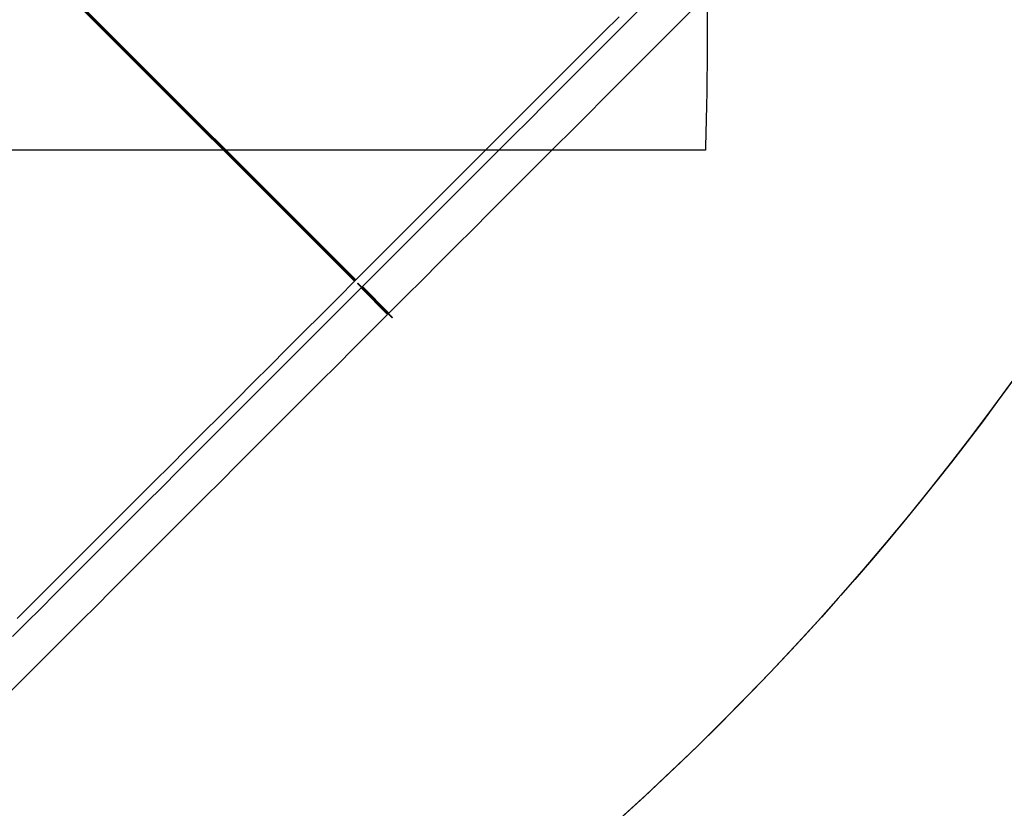
# Model space of a CAD drawing. Units: inches. Extents: x -307 to 1370, y 78 to 1137.
# Drawn here: x 801 to 854, y 364 to 406 of the extents above; entities that cross this region are included whole.
import ezdxf

# ---------------------------------------------------------------- set-up
doc = ezdxf.new("R2010")
doc.units = ezdxf.units.IN
doc.header["$MEASUREMENT"] = 0
doc.layers.add('VP-DIM', color=7, linetype='Continuous')
doc.layers.add('VP-EQ', color=7, linetype='Continuous', true_color=0x8a3492, plot=False)
doc.layers.add('VP-HIC', color=6, linetype='Continuous', plot=False)
doc.styles.get("Standard").update_dxf_attribs({"font": 'arial.ttf'})
doc.dimstyles.get("Standard").update_dxf_attribs({"dimtxt": 14, "dimasz": 20, "dimexe": 20, "dimexo": 50, "dimgap": 20, "dimtad": 0, "dimdec": 0, "dimzin": 0, "dimdsep": 46, "dimtxsty": 'Standard', "dimcen": -0.09, "dimadec": 0, "dimazin": 0, "dimtfac": 1, "dimtdec": 4, "dimtofl": 0, "dimtmove": 0, "dimatfit": 3, "dimfxl": 70, "dimfxlon": 1, "dimtolj": 1, "dimtzin": 0, "dimarcsym": 0})

# ---------------------------------------------------------------- blocks, each defined once
blk = doc.blocks.new('*D255')
at = {"layer": 'Defpoints', "color": 0}
for p in [(990.382, 1068.768), (392.029, 756.936), (990.382, 312.3)]:
    blk.add_point(p, dxfattribs=at)
at = {"layer": 'VP-DIM', "color": 0, "lineweight": -2}
for p, q in [((392.029, 998.768), (392.029, 1088.768)), ((990.382, 998.768), (990.382, 1088.768)), ((412.029, 1068.768), (672.507, 1068.768)), ((970.382, 1068.768), (743.433, 1068.768))]:
    blk.add_line(p, q, dxfattribs=at)
at = {"layer": 'VP-DIM', "color": 0}
for points in [[(412.029, 1072.101), (412.029, 1065.435), (392.029, 1068.768)], [(970.382, 1065.435), (970.382, 1072.101), (990.382, 1068.768)]]:
    blk.add_solid(points, dxfattribs=at)
at = {"layer": 'VP-DIM', "color": 0, "insert": (707.97, 1068.768), "char_height": 14, "attachment_point": 5}
blk.add_mtext('\\A1;600', dxfattribs=at)
blk = doc.blocks.new('*D256')
at = {"layer": 'Defpoints', "color": 0}
for p in [(591.509, 833.059), (927.778, 249.696), (1263.856, 249.696)]:
    blk.add_point(p, dxfattribs=at)
at = {"layer": 'VP-DIM', "color": 0, "lineweight": -2}
for p, q in [((1193.856, 833.059), (1283.856, 833.059)), ((1263.856, 813.059), (1263.856, 575.047)), ((1263.856, 269.696), (1263.856, 504.051)), ((1193.856, 249.696), (1283.856, 249.696))]:
    blk.add_line(p, q, dxfattribs=at)
at = {"layer": 'VP-DIM', "color": 0}
for points in [[(1267.189, 813.059), (1260.522, 813.059), (1263.856, 833.059)], [(1260.522, 269.696), (1267.189, 269.696), (1263.856, 249.696)]]:
    blk.add_solid(points, dxfattribs=at)
at = {"layer": 'VP-DIM', "color": 0, "insert": (1263.856, 539.549), "char_height": 14, "attachment_point": 5, "rotation": 90}
blk.add_mtext('\\A1;585', dxfattribs=at)
blk = doc.blocks.new('*D257')
at = {"layer": 'Defpoints', "color": 0}
for p in [(382.545, 992.722), (998.489, 77.95), (1349.667, 77.95)]:
    blk.add_point(p, dxfattribs=at)
at = {"layer": 'VP-DIM', "color": 0, "lineweight": -2}
for p, q in [((1279.667, 992.722), (1369.667, 992.722)), ((1349.667, 972.722), (1349.667, 577.408)), ((1349.667, 97.95), (1349.667, 506.412)), ((1279.667, 77.95), (1369.667, 77.95))]:
    blk.add_line(p, q, dxfattribs=at)
at = {"layer": 'VP-DIM', "color": 0}
for points in [[(1353, 972.722), (1346.333, 972.722), (1349.667, 992.722)], [(1346.333, 97.95), (1353, 97.95), (1349.667, 77.95)]]:
    blk.add_solid(points, dxfattribs=at)
at = {"layer": 'VP-DIM', "color": 0, "insert": (1349.667, 541.91), "char_height": 14, "attachment_point": 5, "rotation": 90}
blk.add_mtext('\\A1;915', dxfattribs=at)
blk = doc.blocks.new('*D258')
at = {"layer": 'Defpoints', "color": 0}
for p in [(1163.542, 1116.682), (218.869, 829.06), (1163.542, 243.004)]:
    blk.add_point(p, dxfattribs=at)
at = {"layer": 'VP-DIM', "color": 0, "lineweight": -2}
for p, q in [((218.869, 1046.682), (218.869, 1136.682)), ((1163.542, 1046.682), (1163.542, 1136.682)), ((238.869, 1116.682), (670.5, 1116.682)), ((1143.542, 1116.682), (741.496, 1116.682))]:
    blk.add_line(p, q, dxfattribs=at)
at = {"layer": 'VP-DIM', "color": 0}
for points in [[(238.869, 1120.015), (238.869, 1113.349), (218.869, 1116.682)], [(1143.542, 1113.349), (1143.542, 1120.015), (1163.542, 1116.682)]]:
    blk.add_solid(points, dxfattribs=at)
at = {"layer": 'VP-DIM', "color": 0, "insert": (705.998, 1116.682), "char_height": 14, "attachment_point": 5}
blk.add_mtext('\\A1;945', dxfattribs=at)
blk = doc.blocks.new('WD1534__')
at = {"color": 7, "linetype": 'Continuous', "lineweight": 25}
for p, q in [((14596.49, 15768.24), (14101.54, 15273.3)), ((14596.77, 15767.96), (14101.82, 15273.02)), ((14596.91, 15767.82), (14101.96, 15272.87)), ((14102.25, 15272.59), (14597.19, 15767.54)), ((14100.41, 15271.6), (14082.02, 15253.22)), ((14100.55, 15271.46), (14082.17, 15253.08)), ((14100.41, 15271.6), (14100.55, 15271.46)), ((14098, 15269.76), (14083.86, 15255.62)), ((14098.71, 15269.06), (14084.57, 15254.91)), ((14094.75, 15265.95), (14094.47, 15266.23)), ((14095.18, 15265.52), (14094.89, 15265.8)), ((14098.29, 15269.48), (14098, 15269.76)), ((14098.71, 15269.06), (14098.43, 15269.34)), ((14089.1, 15260.29), (14088.81, 15260.57)), ((14089.52, 15259.86), (14089.24, 15260.15)), ((14082.02, 15253.22), (14082.17, 15253.08))]:
    blk.add_line(p, q, dxfattribs=at)
at = {"color": 7, "linetype": 'Continuous', "lineweight": 25, "flags": 128}
for points in [[(14083.86, 15255.62), (14074.86, 15264.62), (14065.87, 15273.61), (14056.89, 15282.59), (14047.94, 15291.55), (14039.01, 15300.48), (14030.11, 15309.37), (14021.26, 15318.22), (14012.46, 15327.03), (14003.71, 15335.78), (13995.02, 15344.46), (13986.4, 15353.08), (13977.85, 15361.63), (13969.39, 15370.09), (13961.02, 15378.47), (13952.73, 15386.75), (13944.55, 15394.93), (13936.48, 15403), (13928.52, 15410.96), (13920.68, 15418.81), (13912.96, 15426.52), (13905.38, 15434.11), (13897.93, 15441.56), (13890.62, 15448.86), (13883.47, 15456.02)], [(13912.07, 15455.7), (13919.52, 15448.25), (13927.1, 15440.66), (13934.82, 15432.95), (13942.66, 15425.11), (13950.62, 15417.15), (13958.7, 15409.07), (13966.88, 15400.89), (13975.16, 15392.61), (13983.53, 15384.24), (13992, 15375.77), (14000.54, 15367.23), (14009.16, 15358.61), (14017.85, 15349.92), (14026.6, 15341.17), (14035.4, 15332.36), (14044.26, 15323.51), (14053.15, 15314.62), (14062.08, 15305.69), (14071.04, 15296.73), (14080.01, 15287.75), (14089.01, 15278.76), (14098, 15269.76)], [(14242.66, 15132.18), (14234.42, 15140.42), (14226.07, 15148.77), (14217.62, 15157.22), (14209.08, 15165.76), (14200.45, 15174.39), (14191.75, 15183.09), (14182.97, 15191.87), (14174.12, 15200.72), (14165.22, 15209.62), (14156.27, 15218.57), (14147.27, 15227.57), (14138.24, 15236.6), (14129.18, 15245.66), (14120.1, 15254.74), (14111, 15263.84), (14101.89, 15272.95), (14092.79, 15282.05), (14083.69, 15291.15), (14074.61, 15300.23), (14065.55, 15309.29), (14056.51, 15318.33), (14047.52, 15327.32), (14038.57, 15336.27), (14029.66, 15345.17), (14020.82, 15354.02), (14012.04, 15362.8), (14003.34, 15371.5), (13994.71, 15380.13), (13986.17, 15388.67), (13977.72, 15397.12), (13969.37, 15405.47), (13961.12, 15413.72), (13952.99, 15421.85), (13944.98, 15429.86), (13937.09, 15437.74), (13929.34, 15445.5), (13921.73, 15453.11)], [(14098.71, 15269.06), (14107.71, 15260.06), (14116.7, 15251.07), (14125.68, 15242.09), (14134.64, 15233.13), (14143.57, 15224.2), (14152.46, 15215.31), (14161.31, 15206.46), (14170.12, 15197.65), (14178.87, 15188.9), (14187.55, 15180.21), (14196.17, 15171.59), (14204.72, 15163.05), (14213.18, 15154.59), (14221.56, 15146.21), (14229.84, 15137.93), (14238.02, 15129.75), (14246.09, 15121.67)], [(14247.75, 15091.73), (14239.91, 15099.57), (14231.95, 15107.53), (14223.88, 15115.61), (14215.7, 15123.79), (14207.42, 15132.07), (14199.04, 15140.44), (14190.58, 15148.91), (14182.03, 15157.45), (14173.41, 15166.07), (14164.72, 15174.76), (14155.98, 15183.51), (14147.17, 15192.31), (14138.32, 15201.17), (14129.42, 15210.06), (14120.49, 15218.99), (14111.54, 15227.95), (14102.56, 15236.92), (14093.57, 15245.92), (14084.57, 15254.91)]]:
    blk.add_lwpolyline(points, dxfattribs=at)
at = {"color": 7, "linetype": 'Continuous', "lineweight": 25}
blk.add_open_spline([(14241.04, 14763.84), (14240.71, 14763), (14240.04, 14761.26), (14237.53, 14759.09), (14233.92, 14757.21), (14229.19, 14755.7), (14223.31, 14754.53), (14216.22, 14753.72), (14207.93, 14753.27), (14198.63, 14753.21), (14188.36, 14753.52), (14177.2, 14754.18), (14164.98, 14755.2), (14151.68, 14756.61), (14137.33, 14758.39), (14122.25, 14760.52), (14106.5, 14762.97), (14090.17, 14765.73), (14072.99, 14768.84), (14054.98, 14772.3), (14036.19, 14776.11), (14017.04, 14780.19), (13997.58, 14784.52), (13977.92, 14789.06), (13957.71, 14793.9), (13937.02, 14799.03), (13915.91, 14804.44), (13894.84, 14810.01), (13873.87, 14815.71), (13853.09, 14821.53), (13832.15, 14827.56), (13811.11, 14833.77), (13790.06, 14840.17), (13769.44, 14846.6), (13749.33, 14853.05), (13729.78, 14859.48), (13710.45, 14866.01), (13691.44, 14872.62), (13672.81, 14879.28), (13654.98, 14885.85), (13637.99, 14892.31), (13621.86, 14898.64), (13606.34, 14904.94), (13591.49, 14911.19), (13577.4, 14917.37), (13564.36, 14923.34), (13552.41, 14929.08), (13541.53, 14934.58), (13531.55, 14939.94), (13522.55, 14945.13), (13514.57, 14950.13), (13507.93, 14954.73), (13502.47, 14958.98), (13499.77, 14961.53), (13498.42, 14962.8)], degree=3, knots=[0, 0, 0, 0, 0.018348, 0.037896, 0.056907, 0.075932, 0.094943, 0.114507, 0.134086, 0.153649, 0.172661, 0.191688, 0.2107, 0.230265, 0.249845, 0.26941, 0.288421, 0.307447, 0.326459, 0.346022, 0.365602, 0.385165, 0.404179, 0.423206, 0.442219, 0.461785, 0.481366, 0.500932, 0.519943, 0.538969, 0.55798, 0.577544, 0.597123, 0.616687, 0.635699, 0.654727, 0.673739, 0.693304, 0.712885, 0.73245, 0.751462, 0.770487, 0.789499, 0.809062, 0.828642, 0.848206, 0.867217, 0.886244, 0.905256, 0.92482, 0.9444, 0.963964, 0.981957, 1, 1, 1, 1], dxfattribs=at)
blk = doc.blocks.new('WD1534 2D')
at = {"xscale": 0.1, "yscale": 0.1, "zscale": 0.1, "rotation": 89.99999999999984}
blk.add_blockref('WD1534__', (13589.542, -8015.369), dxfattribs=at)

msp = doc.modelspace()

# ---------------------------------------------------------------- linework, layer by layer
at = {"layer": 'VP-HIC', "color": 5}
msp.add_lwpolyline([(758.374, 668.643), (843.074, 575.986, -0.652085), (732.361, 324.781), (647.661, 324.781, -0.414214), (497.661, 474.781), (497.661, 567.438, -0.684515)], format="xyb", close=True, dxfattribs=at)
at = {"layer": 'VP-HIC', "color": 1}
msp.add_lwpolyline([(720.844, 324.781, 0.097756), (742.41, 292.608), (927.778, 107.239, 0.414214), (1069.199, 107.239), (1134.253, 172.293, 0.414214), (1134.253, 313.714), (948.885, 499.083, 0.188051), (882.361, 528.284), (882.361, 474.781, -0.414214), (732.361, 324.781)], format="xyb", close=True, dxfattribs=at)
at = {"layer": 'VP-HIC', "color": 2}
msp.add_lwpolyline([(837.656, 475.294, -0.000713), (837.657, 474.781), (837.657, 405.061, -0.00812), (837.562, 399.216), (647.661, 399.216), (647.661, 474.347)], format="xyb", close=True, dxfattribs=at)

# ---------------------------------------------------------------- block references
at = {"layer": 'VP-EQ', "color": 0}
msp.add_blockref('WD1534 2D', (-11243.365, 6997.442), dxfattribs=at)

# ---------------------------------------------------------------- dimensions: what is measured, and where the dimension line sits
at = {"layer": 'VP-DIM', "color": 0}
dim = msp.add_linear_dim(base=(1163.542, 1116.682), p1=(218.869, 829.06), p2=(1163.542, 243.004), dimstyle='Standard', dxfattribs=at)
dim.commit()
dim.dimension.update_dxf_attribs({"geometry": '*D258', "text_midpoint": (705.998, 1116.682), "dimtype": 160})
dim = msp.add_linear_dim(base=(990.382, 1068.768), p1=(392.029, 756.936), p2=(990.382, 312.3), text='600', dimstyle='Standard', dxfattribs=at)
dim.commit()
dim.dimension.update_dxf_attribs({"geometry": '*D255', "text_midpoint": (707.97, 1068.768), "dimtype": 160})
dim = msp.add_linear_dim(base=(1349.667, 77.95), p1=(382.545, 992.722), p2=(998.489, 77.95), angle=90, dimstyle='Standard', dxfattribs=at)
dim.commit()
dim.dimension.update_dxf_attribs({"geometry": '*D257', "text_midpoint": (1349.667, 541.91), "dimtype": 160})
dim = msp.add_linear_dim(base=(1263.856, 249.696), p1=(591.509, 833.059), p2=(927.778, 249.696), angle=90, text='585', dimstyle='Standard', dxfattribs=at)
dim.commit()
dim.dimension.update_dxf_attribs({"geometry": '*D256', "text_midpoint": (1263.856, 539.549), "dimtype": 160})

doc.saveas('drawing.dxf')
